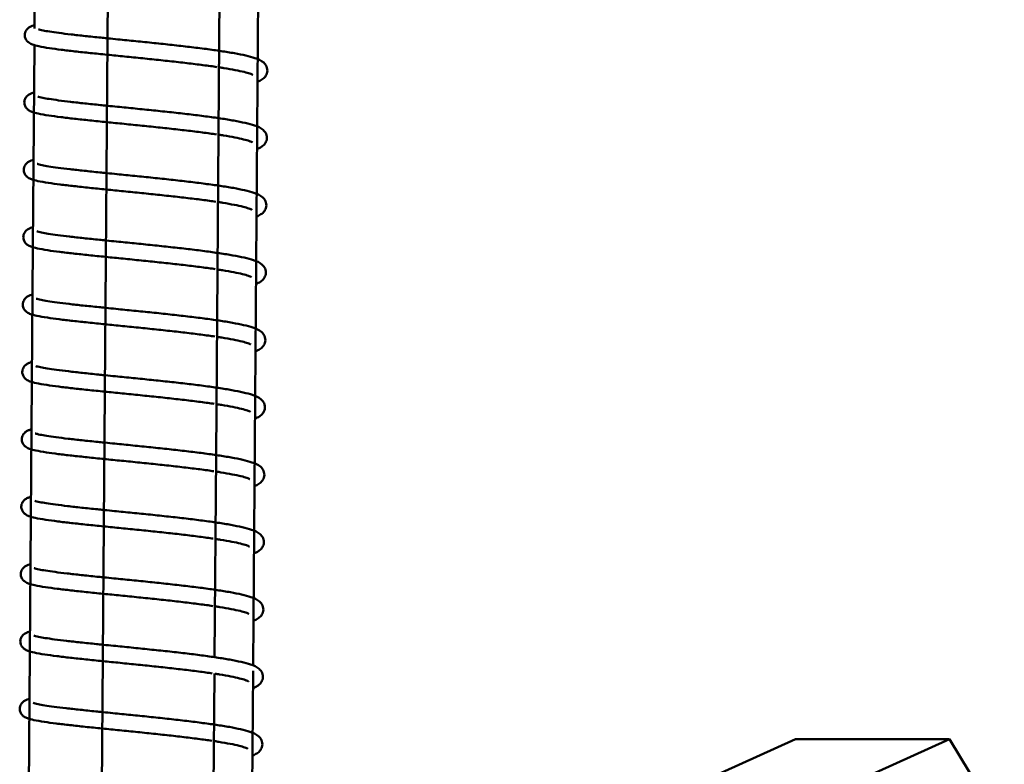
# Model space of a CAD drawing. Units: millimetres. Extents: x 858 to 3469, y 1033 to 5089.
# Drawn here: x 1497 to 1677, y 4787 to 4923 of the extents above; entities that cross this region are included whole.
import ezdxf

# ---------------------------------------------------------------- set-up
doc = ezdxf.new("R2010")
doc.units = ezdxf.units.MM
doc.header["$LTSCALE"] = 20
doc.layers.add('Visible (ISO)', color=7, linetype='Continuous', lineweight=50)

msp = doc.modelspace()

# ---------------------------------------------------------------- linework, layer by layer
at = {"layer": 'Visible (ISO)'}
for p, q in [((1512.01, 4773.61), (1513.57, 4984.34)), ((1533, 4843.63), (1534.04, 4984.14)), ((1499.75, 4921.79), (1500.19, 4980.43)), ((1539.82, 4805.08), (1541.08, 4973.87)), ((1499.45, 4881.75), (1499.73, 4918.71)), ((1498.71, 4781.44), (1499.45, 4881.69)), ((1532.72, 4806.6), (1533, 4843.62)), ((1532.47, 4773.43), (1532.7, 4803.58)), ((1539.58, 4773.03), (1539.81, 4804.09)), ((1548.76, 4738.15), (1667.4, 4791.56)), ((1639.21, 4791.56), (1560.77, 4756.24)), ((1639.21, 4791.56), (1667.4, 4791.56)), ((1667.4, 4791.56), (1677.46, 4775.09))]:
    msp.add_line(p, q, dxfattribs=at)
for points, knots in [([(1499.75, 4922.4), (1499.6, 4922.36), (1499.45, 4922.31), (1499.16, 4922.2), (1499.01, 4922.13), (1498.68, 4921.93), (1498.49, 4921.81), (1498.15, 4921.36), (1498.02, 4921.1), (1497.94, 4920.54), (1497.97, 4920.29), (1498.1, 4919.86), (1498.21, 4919.68), (1498.45, 4919.37), (1498.58, 4919.26), (1498.95, 4919), (1499.15, 4918.91), (1499.71, 4918.71), (1500.09, 4918.61), (1501.07, 4918.39), (1501.72, 4918.28), (1503.11, 4918.07), (1503.84, 4917.97), (1505.41, 4917.77), (1506.25, 4917.67), (1508.04, 4917.47), (1508.98, 4917.37), (1510.95, 4917.17), (1511.97, 4917.06), (1513.04, 4916.96), (1513.04, 4916.95), (1513.05, 4916.95)], [44.333381, 44.333381, 44.333381, 44.333381, 44.400787, 44.400787, 44.471655, 44.471655, 44.538782, 44.538782, 44.583836, 44.583836, 44.617059, 44.617059, 44.652098, 44.652098, 44.69931, 44.69931, 44.798396, 44.798396, 44.962474, 44.962474, 45.159622, 45.159622, 45.32971, 45.32971, 45.494554, 45.494554, 45.657399, 45.657399, 45.819264, 45.819264, 45.82054, 45.82054, 45.82054, 45.82054]), ([(1500.44, 4921.64), (1500.44, 4921.64), (1500.44, 4921.64), (1500.59, 4921.58), (1500.9, 4921.5), (1501.66, 4921.34), (1502.06, 4921.27), (1503.03, 4921.11), (1503.61, 4921.03), (1504.92, 4920.86), (1505.65, 4920.77), (1507.25, 4920.58), (1508.11, 4920.48), (1509.94, 4920.29), (1510.91, 4920.19), (1512.28, 4920.05), (1512.65, 4920.01), (1513.02, 4919.97)], [44.8071041, 44.8071041, 44.8071041, 44.8071041, 44.8090712, 44.8090712, 44.9844815, 44.9844815, 45.1223674, 45.1223674, 45.2726951, 45.2726951, 45.4283282, 45.4283282, 45.5863485, 45.5863485, 45.7455738, 45.7455738, 45.8036419, 45.8036419, 45.8036419, 45.8036419]), ([(1513.2, 4919.95), (1513.8, 4919.89), (1514.41, 4919.83), (1516.1, 4919.66), (1517.2, 4919.55), (1519.41, 4919.33), (1520.53, 4919.22), (1522.75, 4918.99), (1523.86, 4918.87), (1526.04, 4918.63), (1527.11, 4918.51), (1529.19, 4918.27), (1530.2, 4918.14), (1532.14, 4917.89), (1533.06, 4917.76), (1534.8, 4917.5), (1535.62, 4917.37), (1537.13, 4917.09), (1537.82, 4916.96), (1539.09, 4916.66), (1539.65, 4916.51), (1540.75, 4916.14), (1541.23, 4915.96), (1541.92, 4915.35), (1542.11, 4915.14), (1542.39, 4914.52), (1542.45, 4914.12), (1542.33, 4913.46), (1542.19, 4913.19), (1541.84, 4912.72), (1541.63, 4912.55), (1541.16, 4912.24), (1540.9, 4912.12), (1540.62, 4912.01)], [45.81273, 45.81273, 45.81273, 45.81273, 45.905491, 45.905491, 46.065866, 46.065866, 46.226604, 46.226604, 46.38769, 46.38769, 46.549185, 46.549185, 46.711248, 46.711248, 46.874224, 46.874224, 47.038872, 47.038872, 47.207093, 47.207093, 47.384969, 47.384969, 47.603732, 47.603732, 47.682776, 47.682776, 47.754767, 47.754767, 47.81781, 47.81781, 47.908928, 47.908928, 48.021126, 48.021126, 48.021126, 48.021126]), ([(1513.11, 4916.95), (1514.13, 4916.85), (1515.18, 4916.74), (1517.35, 4916.52), (1518.45, 4916.41), (1520.67, 4916.19), (1521.78, 4916.07), (1523.97, 4915.84), (1525.05, 4915.72), (1527.16, 4915.49), (1528.18, 4915.37), (1530.15, 4915.12), (1531.09, 4915), (1532.38, 4914.82), (1532.77, 4914.77), (1533.15, 4914.71)], [45.823237, 45.823237, 45.823237, 45.823237, 45.98055, 45.98055, 46.141431, 46.141431, 46.301963, 46.301963, 46.46213, 46.46213, 46.621835, 46.621835, 46.780864, 46.780864, 46.852946, 46.852946, 46.852946, 46.852946]), ([(1533.66, 4914.64), (1533.93, 4914.59), (1534.2, 4914.55), (1535.21, 4914.39), (1535.9, 4914.27), (1537.14, 4914.03), (1537.67, 4913.91), (1538.56, 4913.69), (1538.93, 4913.59), (1539.44, 4913.41), (1539.61, 4913.34), (1539.74, 4913.27), (1539.76, 4913.25), (1539.76, 4913.25)], [46.8860225, 46.8860225, 46.8860225, 46.8860225, 46.9387821, 46.9387821, 47.0946737, 47.0946737, 47.2464789, 47.2464789, 47.3892497, 47.3892497, 47.5116252, 47.5116252, 47.5682008, 47.5682008, 47.5682008, 47.5682008]), ([(1499.66, 4910.06), (1499.51, 4910.02), (1499.36, 4909.97), (1499.07, 4909.86), (1498.92, 4909.79), (1498.59, 4909.59), (1498.4, 4909.47), (1498.06, 4909.02), (1497.93, 4908.75), (1497.85, 4908.2), (1497.88, 4907.95), (1498.01, 4907.51), (1498.12, 4907.34), (1498.36, 4907.03), (1498.49, 4906.92), (1498.86, 4906.65), (1499.06, 4906.57), (1499.62, 4906.36), (1499.99, 4906.27), (1500.98, 4906.05), (1501.62, 4905.94), (1503.02, 4905.73), (1503.75, 4905.63), (1505.32, 4905.43), (1506.16, 4905.33), (1507.95, 4905.13), (1508.89, 4905.03), (1510.86, 4904.82), (1511.88, 4904.72), (1512.94, 4904.61), (1512.95, 4904.61), (1512.96, 4904.61)], [50.616566, 50.616566, 50.616566, 50.616566, 50.683972, 50.683972, 50.75484, 50.75484, 50.821968, 50.821968, 50.867021, 50.867021, 50.900244, 50.900244, 50.935283, 50.935283, 50.982496, 50.982496, 51.081581, 51.081581, 51.245659, 51.245659, 51.442808, 51.442808, 51.612895, 51.612895, 51.77774, 51.77774, 51.940585, 51.940585, 52.102449, 52.102449, 52.103725, 52.103725, 52.103725, 52.103725]), ([(1500.35, 4909.29), (1500.35, 4909.29), (1500.35, 4909.29), (1500.49, 4909.24), (1500.81, 4909.16), (1501.57, 4909), (1501.97, 4908.93), (1502.94, 4908.77), (1503.52, 4908.69), (1504.83, 4908.51), (1505.56, 4908.42), (1507.16, 4908.24), (1508.02, 4908.14), (1509.85, 4907.94), (1510.82, 4907.84), (1512.19, 4907.7), (1512.56, 4907.67), (1512.93, 4907.63)], [51.0902894, 51.0902894, 51.0902894, 51.0902894, 51.0922565, 51.0922565, 51.2676668, 51.2676668, 51.4055527, 51.4055527, 51.5558804, 51.5558804, 51.7115135, 51.7115135, 51.8695338, 51.8695338, 52.0287591, 52.0287591, 52.0868272, 52.0868272, 52.0868272, 52.0868272]), ([(1513.11, 4907.61), (1513.71, 4907.55), (1514.32, 4907.49), (1516.01, 4907.32), (1517.11, 4907.21), (1519.32, 4906.99), (1520.43, 4906.88), (1522.66, 4906.64), (1523.77, 4906.53), (1525.95, 4906.29), (1527.02, 4906.17), (1529.1, 4905.92), (1530.11, 4905.8), (1532.05, 4905.54), (1532.97, 4905.42), (1534.71, 4905.16), (1535.52, 4905.02), (1537.03, 4904.75), (1537.73, 4904.61), (1538.99, 4904.32), (1539.56, 4904.17), (1540.66, 4903.79), (1541.14, 4903.62), (1541.82, 4903.01), (1542.02, 4902.79), (1542.29, 4902.18), (1542.36, 4901.78), (1542.24, 4901.11), (1542.1, 4900.85), (1541.75, 4900.37), (1541.53, 4900.21), (1541.07, 4899.9), (1540.81, 4899.78), (1540.52, 4899.67)], [52.095916, 52.095916, 52.095916, 52.095916, 52.188676, 52.188676, 52.349052, 52.349052, 52.509789, 52.509789, 52.670875, 52.670875, 52.83237, 52.83237, 52.994434, 52.994434, 53.15741, 53.15741, 53.322057, 53.322057, 53.490278, 53.490278, 53.668154, 53.668154, 53.886917, 53.886917, 53.965961, 53.965961, 54.037953, 54.037953, 54.100995, 54.100995, 54.192114, 54.192114, 54.304311, 54.304311, 54.304311, 54.304311]), ([(1513.01, 4904.61), (1514.04, 4904.5), (1515.09, 4904.4), (1517.25, 4904.18), (1518.36, 4904.07), (1520.58, 4903.84), (1521.69, 4903.73), (1523.88, 4903.5), (1524.96, 4903.38), (1527.07, 4903.14), (1528.09, 4903.02), (1530.05, 4902.78), (1530.99, 4902.66), (1532.28, 4902.48), (1532.68, 4902.43), (1533.06, 4902.37)], [52.106422, 52.106422, 52.106422, 52.106422, 52.263735, 52.263735, 52.424616, 52.424616, 52.585149, 52.585149, 52.745316, 52.745316, 52.905021, 52.905021, 53.06405, 53.06405, 53.136131, 53.136131, 53.136131, 53.136131]), ([(1533.57, 4902.29), (1533.84, 4902.25), (1534.1, 4902.21), (1535.12, 4902.05), (1535.81, 4901.93), (1537.04, 4901.69), (1537.58, 4901.57), (1538.47, 4901.35), (1538.83, 4901.25), (1539.35, 4901.07), (1539.52, 4900.99), (1539.65, 4900.92), (1539.67, 4900.91), (1539.67, 4900.91)], [53.1692078, 53.1692078, 53.1692078, 53.1692078, 53.2219674, 53.2219674, 53.377859, 53.377859, 53.5296642, 53.5296642, 53.672435, 53.672435, 53.7948105, 53.7948105, 53.8513861, 53.8513861, 53.8513861, 53.8513861]), ([(1499.57, 4897.72), (1499.42, 4897.67), (1499.27, 4897.63), (1498.98, 4897.51), (1498.83, 4897.45), (1498.5, 4897.25), (1498.31, 4897.12), (1497.97, 4896.68), (1497.83, 4896.41), (1497.76, 4895.86), (1497.78, 4895.6), (1497.92, 4895.17), (1498.02, 4895), (1498.27, 4894.68), (1498.4, 4894.57), (1498.77, 4894.31), (1498.97, 4894.23), (1499.53, 4894.02), (1499.9, 4893.92), (1500.89, 4893.71), (1501.53, 4893.6), (1502.93, 4893.38), (1503.66, 4893.29), (1505.23, 4893.09), (1506.07, 4892.99), (1507.86, 4892.79), (1508.8, 4892.69), (1510.77, 4892.48), (1511.79, 4892.38), (1512.85, 4892.27), (1512.86, 4892.27), (1512.87, 4892.27)], [56.899751, 56.899751, 56.899751, 56.899751, 56.967157, 56.967157, 57.038025, 57.038025, 57.105153, 57.105153, 57.150206, 57.150206, 57.18343, 57.18343, 57.218468, 57.218468, 57.265681, 57.265681, 57.364766, 57.364766, 57.528844, 57.528844, 57.725993, 57.725993, 57.89608, 57.89608, 58.060925, 58.060925, 58.22377, 58.22377, 58.385634, 58.385634, 58.386911, 58.386911, 58.386911, 58.386911]), ([(1500.25, 4896.95), (1500.26, 4896.95), (1500.26, 4896.95), (1500.4, 4896.9), (1500.72, 4896.81), (1501.47, 4896.66), (1501.88, 4896.58), (1502.85, 4896.43), (1503.43, 4896.34), (1504.74, 4896.17), (1505.47, 4896.08), (1507.06, 4895.89), (1507.93, 4895.8), (1509.76, 4895.6), (1510.72, 4895.5), (1512.09, 4895.36), (1512.47, 4895.32), (1512.84, 4895.29)], [57.3734747, 57.3734747, 57.3734747, 57.3734747, 57.3754418, 57.3754418, 57.5508521, 57.5508521, 57.688738, 57.688738, 57.8390657, 57.8390657, 57.9946988, 57.9946988, 58.1527191, 58.1527191, 58.3119444, 58.3119444, 58.3700125, 58.3700125, 58.3700125, 58.3700125]), ([(1513.02, 4895.27), (1513.62, 4895.21), (1514.23, 4895.15), (1515.92, 4894.98), (1517.02, 4894.87), (1519.23, 4894.65), (1520.34, 4894.53), (1522.57, 4894.3), (1523.67, 4894.18), (1525.86, 4893.95), (1526.93, 4893.83), (1529.01, 4893.58), (1530.02, 4893.45), (1531.95, 4893.2), (1532.88, 4893.07), (1534.62, 4892.81), (1535.43, 4892.68), (1536.94, 4892.41), (1537.63, 4892.27), (1538.9, 4891.98), (1539.47, 4891.82), (1540.56, 4891.45), (1541.05, 4891.28), (1541.73, 4890.67), (1541.93, 4890.45), (1542.2, 4889.83), (1542.26, 4889.44), (1542.14, 4888.77), (1542.01, 4888.51), (1541.66, 4888.03), (1541.44, 4887.86), (1540.97, 4887.56), (1540.71, 4887.43), (1540.43, 4887.32)], [58.379101, 58.379101, 58.379101, 58.379101, 58.471861, 58.471861, 58.632237, 58.632237, 58.792974, 58.792974, 58.95406, 58.95406, 59.115555, 59.115555, 59.277619, 59.277619, 59.440595, 59.440595, 59.605242, 59.605242, 59.773463, 59.773463, 59.951339, 59.951339, 60.170102, 60.170102, 60.249147, 60.249147, 60.321138, 60.321138, 60.38418, 60.38418, 60.475299, 60.475299, 60.587496, 60.587496, 60.587496, 60.587496]), ([(1512.92, 4892.26), (1513.95, 4892.16), (1515, 4892.05), (1517.16, 4891.84), (1518.27, 4891.73), (1520.49, 4891.5), (1521.6, 4891.39), (1523.79, 4891.15), (1524.87, 4891.04), (1526.97, 4890.8), (1528, 4890.68), (1529.96, 4890.44), (1530.9, 4890.32), (1532.19, 4890.14), (1532.58, 4890.08), (1532.96, 4890.03)], [58.389608, 58.389608, 58.389608, 58.389608, 58.546921, 58.546921, 58.707801, 58.707801, 58.868334, 58.868334, 59.028501, 59.028501, 59.188206, 59.188206, 59.347235, 59.347235, 59.419317, 59.419317, 59.419317, 59.419317]), ([(1533.48, 4889.95), (1533.75, 4889.91), (1534.01, 4889.87), (1535.03, 4889.71), (1535.72, 4889.58), (1536.95, 4889.35), (1537.49, 4889.23), (1538.38, 4889.01), (1538.74, 4888.9), (1539.26, 4888.73), (1539.43, 4888.65), (1539.56, 4888.58), (1539.58, 4888.57), (1539.58, 4888.57)], [59.4523931, 59.4523931, 59.4523931, 59.4523931, 59.5051527, 59.5051527, 59.6610443, 59.6610443, 59.8128495, 59.8128495, 59.9556204, 59.9556204, 60.0779958, 60.0779958, 60.1345714, 60.1345714, 60.1345714, 60.1345714]), ([(1499.48, 4885.37), (1499.33, 4885.33), (1499.18, 4885.28), (1498.88, 4885.17), (1498.73, 4885.11), (1498.4, 4884.91), (1498.21, 4884.78), (1497.88, 4884.33), (1497.74, 4884.07), (1497.67, 4883.51), (1497.69, 4883.26), (1497.83, 4882.83), (1497.93, 4882.65), (1498.17, 4882.34), (1498.31, 4882.23), (1498.68, 4881.97), (1498.88, 4881.89), (1499.44, 4881.68), (1499.81, 4881.58), (1500.8, 4881.37), (1501.44, 4881.25), (1502.84, 4881.04), (1503.56, 4880.94), (1505.14, 4880.74), (1505.98, 4880.65), (1507.76, 4880.45), (1508.71, 4880.34), (1510.67, 4880.14), (1511.7, 4880.03), (1512.76, 4879.93), (1512.77, 4879.93), (1512.78, 4879.93)], [63.182937, 63.182937, 63.182937, 63.182937, 63.250343, 63.250343, 63.321211, 63.321211, 63.388338, 63.388338, 63.433392, 63.433392, 63.466615, 63.466615, 63.501654, 63.501654, 63.548866, 63.548866, 63.647952, 63.647952, 63.81203, 63.81203, 64.009178, 64.009178, 64.179266, 64.179266, 64.34411, 64.34411, 64.506955, 64.506955, 64.668819, 64.668819, 64.670096, 64.670096, 64.670096, 64.670096]), ([(1500.16, 4884.61), (1500.16, 4884.61), (1500.17, 4884.61), (1500.31, 4884.56), (1500.63, 4884.47), (1501.38, 4884.31), (1501.79, 4884.24), (1502.76, 4884.09), (1503.34, 4884), (1504.65, 4883.83), (1505.38, 4883.74), (1506.97, 4883.55), (1507.84, 4883.46), (1509.67, 4883.26), (1510.63, 4883.16), (1512, 4883.02), (1512.37, 4882.98), (1512.75, 4882.94)], [63.65666, 63.65666, 63.65666, 63.65666, 63.6586271, 63.6586271, 63.8340375, 63.8340375, 63.9719233, 63.9719233, 64.122251, 64.122251, 64.2778841, 64.2778841, 64.4359044, 64.4359044, 64.5951297, 64.5951297, 64.6531978, 64.6531978, 64.6531978, 64.6531978]), ([(1512.93, 4882.93), (1513.53, 4882.87), (1514.14, 4882.8), (1515.83, 4882.63), (1516.92, 4882.53), (1519.13, 4882.3), (1520.25, 4882.19), (1522.47, 4881.96), (1523.58, 4881.84), (1525.76, 4881.6), (1526.84, 4881.48), (1528.92, 4881.24), (1529.93, 4881.11), (1531.86, 4880.86), (1532.79, 4880.73), (1534.52, 4880.47), (1535.34, 4880.34), (1536.85, 4880.07), (1537.54, 4879.93), (1538.81, 4879.63), (1539.38, 4879.48), (1540.47, 4879.11), (1540.95, 4878.94), (1541.64, 4878.32), (1541.84, 4878.11), (1542.11, 4877.49), (1542.17, 4877.1), (1542.05, 4876.43), (1541.92, 4876.16), (1541.57, 4875.69), (1541.35, 4875.52), (1540.88, 4875.21), (1540.62, 4875.09), (1540.34, 4874.98)], [64.662286, 64.662286, 64.662286, 64.662286, 64.755047, 64.755047, 64.915422, 64.915422, 65.07616, 65.07616, 65.237246, 65.237246, 65.39874, 65.39874, 65.560804, 65.560804, 65.72378, 65.72378, 65.888427, 65.888427, 66.056649, 66.056649, 66.234524, 66.234524, 66.453288, 66.453288, 66.532332, 66.532332, 66.604323, 66.604323, 66.667366, 66.667366, 66.758484, 66.758484, 66.870681, 66.870681, 66.870681, 66.870681]), ([(1512.83, 4879.92), (1513.86, 4879.82), (1514.91, 4879.71), (1517.07, 4879.5), (1518.18, 4879.38), (1520.4, 4879.16), (1521.51, 4879.04), (1523.7, 4878.81), (1524.78, 4878.69), (1526.88, 4878.46), (1527.91, 4878.34), (1529.87, 4878.1), (1530.81, 4877.97), (1532.1, 4877.8), (1532.49, 4877.74), (1532.87, 4877.68)], [64.672793, 64.672793, 64.672793, 64.672793, 64.830106, 64.830106, 64.990986, 64.990986, 65.151519, 65.151519, 65.311686, 65.311686, 65.471391, 65.471391, 65.63042, 65.63042, 65.702502, 65.702502, 65.702502, 65.702502]), ([(1533.39, 4877.61), (1533.66, 4877.57), (1533.92, 4877.52), (1534.93, 4877.36), (1535.63, 4877.24), (1536.86, 4877), (1537.4, 4876.89), (1538.29, 4876.67), (1538.65, 4876.56), (1539.16, 4876.38), (1539.34, 4876.31), (1539.47, 4876.24), (1539.49, 4876.22), (1539.49, 4876.22)], [65.7355784, 65.7355784, 65.7355784, 65.7355784, 65.788338, 65.788338, 65.9442296, 65.9442296, 66.0960348, 66.0960348, 66.2388057, 66.2388057, 66.3611811, 66.3611811, 66.4177567, 66.4177567, 66.4177567, 66.4177567]), ([(1499.39, 4873.03), (1499.23, 4872.99), (1499.09, 4872.94), (1498.79, 4872.83), (1498.64, 4872.76), (1498.31, 4872.56), (1498.12, 4872.44), (1497.79, 4871.99), (1497.65, 4871.73), (1497.57, 4871.17), (1497.6, 4870.92), (1497.73, 4870.49), (1497.84, 4870.31), (1498.08, 4870), (1498.22, 4869.89), (1498.59, 4869.63), (1498.79, 4869.54), (1499.35, 4869.33), (1499.72, 4869.24), (1500.71, 4869.02), (1501.35, 4868.91), (1502.75, 4868.7), (1503.47, 4868.6), (1505.04, 4868.4), (1505.89, 4868.3), (1507.67, 4868.1), (1508.61, 4868), (1510.58, 4867.8), (1511.61, 4867.69), (1512.67, 4867.58), (1512.68, 4867.58), (1512.68, 4867.58)], [69.466122, 69.466122, 69.466122, 69.466122, 69.533528, 69.533528, 69.604396, 69.604396, 69.671524, 69.671524, 69.716577, 69.716577, 69.7498, 69.7498, 69.784839, 69.784839, 69.832051, 69.832051, 69.931137, 69.931137, 70.095215, 70.095215, 70.292364, 70.292364, 70.462451, 70.462451, 70.627295, 70.627295, 70.790141, 70.790141, 70.952005, 70.952005, 70.953281, 70.953281, 70.953281, 70.953281]), ([(1500.07, 4872.27), (1500.07, 4872.27), (1500.07, 4872.27), (1500.22, 4872.21), (1500.53, 4872.13), (1501.29, 4871.97), (1501.69, 4871.9), (1502.67, 4871.74), (1503.25, 4871.66), (1504.55, 4871.49), (1505.29, 4871.39), (1506.88, 4871.21), (1507.74, 4871.11), (1509.57, 4870.92), (1510.54, 4870.82), (1511.91, 4870.68), (1512.28, 4870.64), (1512.66, 4870.6)], [69.9398454, 69.9398454, 69.9398454, 69.9398454, 69.9418124, 69.9418124, 70.1172228, 70.1172228, 70.2551086, 70.2551086, 70.4054363, 70.4054363, 70.5610694, 70.5610694, 70.7190897, 70.7190897, 70.878315, 70.878315, 70.9363831, 70.9363831, 70.9363831, 70.9363831]), ([(1512.83, 4870.58), (1513.43, 4870.52), (1514.05, 4870.46), (1515.74, 4870.29), (1516.83, 4870.18), (1519.04, 4869.96), (1520.16, 4869.85), (1522.38, 4869.62), (1523.49, 4869.5), (1525.67, 4869.26), (1526.74, 4869.14), (1528.83, 4868.89), (1529.84, 4868.77), (1531.77, 4868.52), (1532.69, 4868.39), (1534.43, 4868.13), (1535.25, 4867.99), (1536.76, 4867.72), (1537.45, 4867.58), (1538.72, 4867.29), (1539.28, 4867.14), (1540.38, 4866.77), (1540.86, 4866.59), (1541.55, 4865.98), (1541.74, 4865.77), (1542.02, 4865.15), (1542.08, 4864.75), (1541.96, 4864.08), (1541.83, 4863.82), (1541.48, 4863.34), (1541.26, 4863.18), (1540.79, 4862.87), (1540.53, 4862.75), (1540.25, 4862.64)], [70.945471, 70.945471, 70.945471, 70.945471, 71.038232, 71.038232, 71.198608, 71.198608, 71.359345, 71.359345, 71.520431, 71.520431, 71.681926, 71.681926, 71.843989, 71.843989, 72.006966, 72.006966, 72.171613, 72.171613, 72.339834, 72.339834, 72.51771, 72.51771, 72.736473, 72.736473, 72.815517, 72.815517, 72.887508, 72.887508, 72.950551, 72.950551, 73.04167, 73.04167, 73.153867, 73.153867, 73.153867, 73.153867]), ([(1512.74, 4867.58), (1513.76, 4867.47), (1514.82, 4867.37), (1516.98, 4867.15), (1518.09, 4867.04), (1520.31, 4866.82), (1521.41, 4866.7), (1523.6, 4866.47), (1524.69, 4866.35), (1526.79, 4866.11), (1527.81, 4865.99), (1529.78, 4865.75), (1530.72, 4865.63), (1532.01, 4865.45), (1532.4, 4865.4), (1532.78, 4865.34)], [70.955978, 70.955978, 70.955978, 70.955978, 71.113291, 71.113291, 71.274172, 71.274172, 71.434704, 71.434704, 71.594872, 71.594872, 71.754577, 71.754577, 71.913606, 71.913606, 71.985687, 71.985687, 71.985687, 71.985687]), ([(1533.3, 4865.26), (1533.57, 4865.22), (1533.83, 4865.18), (1534.84, 4865.02), (1535.54, 4864.9), (1536.77, 4864.66), (1537.31, 4864.54), (1538.2, 4864.32), (1538.56, 4864.22), (1539.07, 4864.04), (1539.25, 4863.96), (1539.38, 4863.9), (1539.4, 4863.88), (1539.4, 4863.88)], [72.0187637, 72.0187637, 72.0187637, 72.0187637, 72.0715233, 72.0715233, 72.2274149, 72.2274149, 72.3792201, 72.3792201, 72.521991, 72.521991, 72.6443664, 72.6443664, 72.700942, 72.700942, 72.700942, 72.700942]), ([(1499.29, 4860.69), (1499.14, 4860.64), (1499, 4860.6), (1498.7, 4860.48), (1498.55, 4860.42), (1498.22, 4860.22), (1498.03, 4860.1), (1497.7, 4859.65), (1497.56, 4859.38), (1497.48, 4858.83), (1497.51, 4858.58), (1497.64, 4858.14), (1497.75, 4857.97), (1497.99, 4857.66), (1498.12, 4857.55), (1498.49, 4857.28), (1498.69, 4857.2), (1499.25, 4856.99), (1499.63, 4856.9), (1500.61, 4856.68), (1501.26, 4856.57), (1502.65, 4856.36), (1503.38, 4856.26), (1504.95, 4856.06), (1505.79, 4855.96), (1507.58, 4855.76), (1508.52, 4855.66), (1510.49, 4855.45), (1511.51, 4855.35), (1512.58, 4855.24), (1512.58, 4855.24), (1512.59, 4855.24)], [75.749307, 75.749307, 75.749307, 75.749307, 75.816713, 75.816713, 75.887581, 75.887581, 75.954709, 75.954709, 75.999762, 75.999762, 76.032986, 76.032986, 76.068024, 76.068024, 76.115237, 76.115237, 76.214322, 76.214322, 76.3784, 76.3784, 76.575549, 76.575549, 76.745636, 76.745636, 76.910481, 76.910481, 77.073326, 77.073326, 77.23519, 77.23519, 77.236467, 77.236467, 77.236467, 77.236467]), ([(1499.98, 4859.92), (1499.98, 4859.92), (1499.98, 4859.92), (1500.13, 4859.87), (1500.44, 4859.78), (1501.2, 4859.63), (1501.6, 4859.56), (1502.57, 4859.4), (1503.15, 4859.32), (1504.46, 4859.14), (1505.19, 4859.05), (1506.79, 4858.87), (1507.65, 4858.77), (1509.48, 4858.57), (1510.45, 4858.47), (1511.82, 4858.33), (1512.19, 4858.3), (1512.57, 4858.26)], [76.2230307, 76.2230307, 76.2230307, 76.2230307, 76.2249977, 76.2249977, 76.4004081, 76.4004081, 76.5382939, 76.5382939, 76.6886216, 76.6886216, 76.8442547, 76.8442547, 77.002275, 77.002275, 77.1615003, 77.1615003, 77.2195684, 77.2195684, 77.2195684, 77.2195684]), ([(1512.74, 4858.24), (1513.34, 4858.18), (1513.95, 4858.12), (1515.65, 4857.95), (1516.74, 4857.84), (1518.95, 4857.62), (1520.07, 4857.5), (1522.29, 4857.27), (1523.4, 4857.16), (1525.58, 4856.92), (1526.65, 4856.8), (1528.74, 4856.55), (1529.75, 4856.43), (1531.68, 4856.17), (1532.6, 4856.05), (1534.34, 4855.78), (1535.16, 4855.65), (1536.67, 4855.38), (1537.36, 4855.24), (1538.63, 4854.95), (1539.19, 4854.8), (1540.29, 4854.42), (1540.77, 4854.25), (1541.46, 4853.64), (1541.65, 4853.42), (1541.93, 4852.81), (1541.99, 4852.41), (1541.87, 4851.74), (1541.73, 4851.48), (1541.39, 4851), (1541.17, 4850.83), (1540.7, 4850.53), (1540.44, 4850.41), (1540.16, 4850.3)], [77.228657, 77.228657, 77.228657, 77.228657, 77.321417, 77.321417, 77.481793, 77.481793, 77.64253, 77.64253, 77.803616, 77.803616, 77.965111, 77.965111, 78.127175, 78.127175, 78.290151, 78.290151, 78.454798, 78.454798, 78.623019, 78.623019, 78.800895, 78.800895, 79.019658, 79.019658, 79.098703, 79.098703, 79.170694, 79.170694, 79.233736, 79.233736, 79.324855, 79.324855, 79.437052, 79.437052, 79.437052, 79.437052]), ([(1512.65, 4855.23), (1513.67, 4855.13), (1514.73, 4855.03), (1516.89, 4854.81), (1518, 4854.7), (1520.21, 4854.47), (1521.32, 4854.36), (1523.51, 4854.13), (1524.59, 4854.01), (1526.7, 4853.77), (1527.72, 4853.65), (1529.69, 4853.41), (1530.63, 4853.29), (1531.92, 4853.11), (1532.31, 4853.05), (1532.69, 4853)], [77.239163, 77.239163, 77.239163, 77.239163, 77.396477, 77.396477, 77.557357, 77.557357, 77.71789, 77.71789, 77.878057, 77.878057, 78.037762, 78.037762, 78.196791, 78.196791, 78.268873, 78.268873, 78.268873, 78.268873]), ([(1533.2, 4852.92), (1533.47, 4852.88), (1533.74, 4852.84), (1534.75, 4852.68), (1535.45, 4852.56), (1536.68, 4852.32), (1537.21, 4852.2), (1538.11, 4851.98), (1538.47, 4851.87), (1538.98, 4851.7), (1539.15, 4851.62), (1539.28, 4851.55), (1539.31, 4851.54), (1539.31, 4851.54)], [78.3019491, 78.3019491, 78.3019491, 78.3019491, 78.3547086, 78.3547086, 78.5106002, 78.5106002, 78.6624054, 78.6624054, 78.8051763, 78.8051763, 78.9275517, 78.9275517, 78.9841274, 78.9841274, 78.9841274, 78.9841274]), ([(1499.2, 4848.35), (1499.05, 4848.3), (1498.9, 4848.25), (1498.61, 4848.14), (1498.46, 4848.08), (1498.13, 4847.88), (1497.94, 4847.75), (1497.6, 4847.3), (1497.47, 4847.04), (1497.39, 4846.49), (1497.42, 4846.23), (1497.55, 4845.8), (1497.66, 4845.62), (1497.9, 4845.31), (1498.03, 4845.2), (1498.4, 4844.94), (1498.6, 4844.86), (1499.16, 4844.65), (1499.53, 4844.55), (1500.52, 4844.34), (1501.16, 4844.23), (1502.56, 4844.01), (1503.29, 4843.91), (1504.86, 4843.72), (1505.7, 4843.62), (1507.49, 4843.42), (1508.43, 4843.32), (1510.4, 4843.11), (1511.42, 4843.01), (1512.48, 4842.9), (1512.49, 4842.9), (1512.5, 4842.9)], [82.032493, 82.032493, 82.032493, 82.032493, 82.099899, 82.099899, 82.170767, 82.170767, 82.237894, 82.237894, 82.282948, 82.282948, 82.316171, 82.316171, 82.35121, 82.35121, 82.398422, 82.398422, 82.497507, 82.497507, 82.661586, 82.661586, 82.858734, 82.858734, 83.028822, 83.028822, 83.193666, 83.193666, 83.356511, 83.356511, 83.518375, 83.518375, 83.519652, 83.519652, 83.519652, 83.519652]), ([(1499.89, 4847.58), (1499.89, 4847.58), (1499.89, 4847.58), (1500.03, 4847.53), (1500.35, 4847.44), (1501.11, 4847.29), (1501.51, 4847.21), (1502.48, 4847.06), (1503.06, 4846.97), (1504.37, 4846.8), (1505.1, 4846.71), (1506.7, 4846.52), (1507.56, 4846.43), (1509.39, 4846.23), (1510.36, 4846.13), (1511.73, 4845.99), (1512.1, 4845.95), (1512.47, 4845.92)], [82.506216, 82.506216, 82.506216, 82.506216, 82.508183, 82.508183, 82.6835934, 82.6835934, 82.8214792, 82.8214792, 82.9718069, 82.9718069, 83.12744, 83.12744, 83.2854603, 83.2854603, 83.4446856, 83.4446856, 83.5027537, 83.5027537, 83.5027537, 83.5027537]), ([(1512.65, 4845.9), (1513.25, 4845.84), (1513.86, 4845.78), (1515.55, 4845.61), (1516.65, 4845.5), (1518.86, 4845.27), (1519.97, 4845.16), (1522.2, 4844.93), (1523.31, 4844.81), (1525.49, 4844.58), (1526.56, 4844.45), (1528.64, 4844.21), (1529.65, 4844.08), (1531.59, 4843.83), (1532.51, 4843.7), (1534.25, 4843.44), (1535.06, 4843.31), (1536.57, 4843.04), (1537.27, 4842.9), (1538.54, 4842.61), (1539.1, 4842.45), (1540.2, 4842.08), (1540.68, 4841.91), (1541.37, 4841.3), (1541.56, 4841.08), (1541.84, 4840.46), (1541.9, 4840.07), (1541.78, 4839.4), (1541.64, 4839.14), (1541.29, 4838.66), (1541.08, 4838.49), (1540.61, 4838.19), (1540.35, 4838.06), (1540.07, 4837.95)], [83.511842, 83.511842, 83.511842, 83.511842, 83.604602, 83.604602, 83.764978, 83.764978, 83.925716, 83.925716, 84.086802, 84.086802, 84.248296, 84.248296, 84.41036, 84.41036, 84.573336, 84.573336, 84.737983, 84.737983, 84.906205, 84.906205, 85.08408, 85.08408, 85.302843, 85.302843, 85.381888, 85.381888, 85.453879, 85.453879, 85.516922, 85.516922, 85.60804, 85.60804, 85.720237, 85.720237, 85.720237, 85.720237]), ([(1512.55, 4842.89), (1513.58, 4842.79), (1514.63, 4842.68), (1516.8, 4842.47), (1517.9, 4842.36), (1520.12, 4842.13), (1521.23, 4842.02), (1523.42, 4841.78), (1524.5, 4841.67), (1526.61, 4841.43), (1527.63, 4841.31), (1529.6, 4841.07), (1530.54, 4840.95), (1531.83, 4840.77), (1532.22, 4840.71), (1532.6, 4840.66)], [83.522349, 83.522349, 83.522349, 83.522349, 83.679662, 83.679662, 83.840542, 83.840542, 84.001075, 84.001075, 84.161242, 84.161242, 84.320947, 84.320947, 84.479976, 84.479976, 84.552058, 84.552058, 84.552058, 84.552058]), ([(1533.11, 4840.58), (1533.38, 4840.54), (1533.65, 4840.5), (1534.66, 4840.33), (1535.35, 4840.21), (1536.58, 4839.97), (1537.12, 4839.86), (1538.01, 4839.64), (1538.38, 4839.53), (1538.89, 4839.36), (1539.06, 4839.28), (1539.19, 4839.21), (1539.21, 4839.2), (1539.21, 4839.2)], [84.5851344, 84.5851344, 84.5851344, 84.5851344, 84.6378939, 84.6378939, 84.7937855, 84.7937855, 84.9455907, 84.9455907, 85.0883616, 85.0883616, 85.210737, 85.210737, 85.2673127, 85.2673127, 85.2673127, 85.2673127]), ([(1499.11, 4836), (1498.96, 4835.96), (1498.81, 4835.91), (1498.52, 4835.8), (1498.37, 4835.73), (1498.04, 4835.54), (1497.85, 4835.41), (1497.51, 4834.96), (1497.38, 4834.7), (1497.3, 4834.14), (1497.32, 4833.89), (1497.46, 4833.46), (1497.56, 4833.28), (1497.81, 4832.97), (1497.94, 4832.86), (1498.31, 4832.6), (1498.51, 4832.52), (1499.07, 4832.31), (1499.44, 4832.21), (1500.43, 4832), (1501.07, 4831.88), (1502.47, 4831.67), (1503.2, 4831.57), (1504.77, 4831.37), (1505.61, 4831.27), (1507.4, 4831.07), (1508.34, 4830.97), (1510.31, 4830.77), (1511.33, 4830.66), (1512.39, 4830.56), (1512.4, 4830.56), (1512.41, 4830.55)], [88.315678, 88.315678, 88.315678, 88.315678, 88.383084, 88.383084, 88.453952, 88.453952, 88.52108, 88.52108, 88.566133, 88.566133, 88.599356, 88.599356, 88.634395, 88.634395, 88.681607, 88.681607, 88.780693, 88.780693, 88.944771, 88.944771, 89.141919, 89.141919, 89.312007, 89.312007, 89.476851, 89.476851, 89.639697, 89.639697, 89.801561, 89.801561, 89.802837, 89.802837, 89.802837, 89.802837]), ([(1499.8, 4835.24), (1499.8, 4835.24), (1499.8, 4835.24), (1499.94, 4835.19), (1500.26, 4835.1), (1501.02, 4834.94), (1501.42, 4834.87), (1502.39, 4834.71), (1502.97, 4834.63), (1504.28, 4834.46), (1505.01, 4834.37), (1506.61, 4834.18), (1507.47, 4834.08), (1509.3, 4833.89), (1510.27, 4833.79), (1511.64, 4833.65), (1512.01, 4833.61), (1512.38, 4833.57)], [88.7894013, 88.7894013, 88.7894013, 88.7894013, 88.7913683, 88.7913683, 88.9667787, 88.9667787, 89.1046645, 89.1046645, 89.2549922, 89.2549922, 89.4106254, 89.4106254, 89.5686456, 89.5686456, 89.7278709, 89.7278709, 89.785939, 89.785939, 89.785939, 89.785939]), ([(1512.56, 4833.55), (1513.16, 4833.49), (1513.77, 4833.43), (1515.46, 4833.26), (1516.56, 4833.15), (1518.77, 4832.93), (1519.88, 4832.82), (1522.11, 4832.59), (1523.22, 4832.47), (1525.4, 4832.23), (1526.47, 4832.11), (1528.55, 4831.87), (1529.56, 4831.74), (1531.49, 4831.49), (1532.42, 4831.36), (1534.16, 4831.1), (1534.97, 4830.97), (1536.48, 4830.69), (1537.17, 4830.56), (1538.44, 4830.26), (1539.01, 4830.11), (1540.11, 4829.74), (1540.59, 4829.56), (1541.27, 4828.95), (1541.47, 4828.74), (1541.74, 4828.12), (1541.81, 4827.72), (1541.69, 4827.06), (1541.55, 4826.79), (1541.2, 4826.32), (1540.98, 4826.15), (1540.51, 4825.84), (1540.26, 4825.72), (1539.97, 4825.61)], [89.795027, 89.795027, 89.795027, 89.795027, 89.887788, 89.887788, 90.048163, 90.048163, 90.208901, 90.208901, 90.369987, 90.369987, 90.531482, 90.531482, 90.693545, 90.693545, 90.856522, 90.856522, 91.021169, 91.021169, 91.18939, 91.18939, 91.367266, 91.367266, 91.586029, 91.586029, 91.665073, 91.665073, 91.737064, 91.737064, 91.800107, 91.800107, 91.891225, 91.891225, 92.003423, 92.003423, 92.003423, 92.003423]), ([(1512.46, 4830.55), (1513.49, 4830.45), (1514.54, 4830.34), (1516.7, 4830.12), (1517.81, 4830.01), (1520.03, 4829.79), (1521.14, 4829.67), (1523.33, 4829.44), (1524.41, 4829.32), (1526.52, 4829.09), (1527.54, 4828.97), (1529.5, 4828.72), (1530.44, 4828.6), (1531.73, 4828.42), (1532.13, 4828.37), (1532.5, 4828.31)], [89.805534, 89.805534, 89.805534, 89.805534, 89.962847, 89.962847, 90.123728, 90.123728, 90.28426, 90.28426, 90.444427, 90.444427, 90.604133, 90.604133, 90.763162, 90.763162, 90.835243, 90.835243, 90.835243, 90.835243]), ([(1533.02, 4828.24), (1533.29, 4828.19), (1533.55, 4828.15), (1534.57, 4827.99), (1535.26, 4827.87), (1536.49, 4827.63), (1537.03, 4827.52), (1537.92, 4827.29), (1538.28, 4827.19), (1538.8, 4827.01), (1538.97, 4826.94), (1539.1, 4826.87), (1539.12, 4826.85), (1539.12, 4826.85)], [90.8683197, 90.8683197, 90.8683197, 90.8683197, 90.9210792, 90.9210792, 91.0769708, 91.0769708, 91.228776, 91.228776, 91.3715469, 91.3715469, 91.4939223, 91.4939223, 91.550498, 91.550498, 91.550498, 91.550498]), ([(1499.02, 4823.66), (1498.87, 4823.62), (1498.72, 4823.57), (1498.43, 4823.46), (1498.28, 4823.39), (1497.95, 4823.19), (1497.76, 4823.07), (1497.42, 4822.62), (1497.28, 4822.35), (1497.21, 4821.8), (1497.23, 4821.55), (1497.37, 4821.11), (1497.47, 4820.94), (1497.71, 4820.63), (1497.85, 4820.52), (1498.22, 4820.25), (1498.42, 4820.17), (1498.98, 4819.96), (1499.35, 4819.87), (1500.34, 4819.65), (1500.98, 4819.54), (1502.38, 4819.33), (1503.11, 4819.23), (1504.68, 4819.03), (1505.52, 4818.93), (1507.3, 4818.73), (1508.25, 4818.63), (1510.21, 4818.42), (1511.24, 4818.32), (1512.3, 4818.21), (1512.31, 4818.21), (1512.32, 4818.21)], [94.598863, 94.598863, 94.598863, 94.598863, 94.666269, 94.666269, 94.737137, 94.737137, 94.804265, 94.804265, 94.849318, 94.849318, 94.882542, 94.882542, 94.91758, 94.91758, 94.964793, 94.964793, 95.063878, 95.063878, 95.227956, 95.227956, 95.425105, 95.425105, 95.595192, 95.595192, 95.760037, 95.760037, 95.922882, 95.922882, 96.084746, 96.084746, 96.086023, 96.086023, 96.086023, 96.086023]), ([(1499.7, 4822.9), (1499.7, 4822.89), (1499.71, 4822.89), (1499.85, 4822.84), (1500.17, 4822.76), (1500.92, 4822.6), (1501.33, 4822.53), (1502.3, 4822.37), (1502.88, 4822.29), (1504.19, 4822.11), (1504.92, 4822.02), (1506.51, 4821.84), (1507.38, 4821.74), (1509.21, 4821.55), (1510.17, 4821.44), (1511.54, 4821.31), (1511.91, 4821.27), (1512.29, 4821.23)], [95.0725866, 95.0725866, 95.0725866, 95.0725866, 95.0745537, 95.0745537, 95.249964, 95.249964, 95.3878498, 95.3878498, 95.5381775, 95.5381775, 95.6938107, 95.6938107, 95.851831, 95.851831, 96.0110562, 96.0110562, 96.0691243, 96.0691243, 96.0691243, 96.0691243]), ([(1512.47, 4821.21), (1513.07, 4821.15), (1513.68, 4821.09), (1515.37, 4820.92), (1516.46, 4820.81), (1518.68, 4820.59), (1519.79, 4820.48), (1522.02, 4820.25), (1523.12, 4820.13), (1525.3, 4819.89), (1526.38, 4819.77), (1528.46, 4819.52), (1529.47, 4819.4), (1531.4, 4819.15), (1532.33, 4819.02), (1534.07, 4818.76), (1534.88, 4818.62), (1536.39, 4818.35), (1537.08, 4818.21), (1538.35, 4817.92), (1538.92, 4817.77), (1540.01, 4817.39), (1540.5, 4817.22), (1541.18, 4816.61), (1541.38, 4816.4), (1541.65, 4815.78), (1541.71, 4815.38), (1541.59, 4814.71), (1541.46, 4814.45), (1541.11, 4813.97), (1540.89, 4813.81), (1540.42, 4813.5), (1540.16, 4813.38), (1539.88, 4813.27)], [96.078213, 96.078213, 96.078213, 96.078213, 96.170973, 96.170973, 96.331349, 96.331349, 96.492086, 96.492086, 96.653172, 96.653172, 96.814667, 96.814667, 96.976731, 96.976731, 97.139707, 97.139707, 97.304354, 97.304354, 97.472575, 97.472575, 97.650451, 97.650451, 97.869214, 97.869214, 97.948259, 97.948259, 98.02025, 98.02025, 98.083292, 98.083292, 98.174411, 98.174411, 98.286608, 98.286608, 98.286608, 98.286608]), ([(1512.37, 4818.21), (1513.4, 4818.1), (1514.45, 4818), (1516.61, 4817.78), (1517.72, 4817.67), (1519.94, 4817.44), (1521.05, 4817.33), (1523.24, 4817.1), (1524.32, 4816.98), (1526.42, 4816.74), (1527.45, 4816.62), (1529.41, 4816.38), (1530.35, 4816.26), (1531.64, 4816.08), (1532.03, 4816.03), (1532.41, 4815.97)], [96.088719, 96.088719, 96.088719, 96.088719, 96.246033, 96.246033, 96.406913, 96.406913, 96.567446, 96.567446, 96.727613, 96.727613, 96.887318, 96.887318, 97.046347, 97.046347, 97.118428, 97.118428, 97.118428, 97.118428]), ([(1532.93, 4815.89), (1533.2, 4815.85), (1533.46, 4815.81), (1534.47, 4815.65), (1535.17, 4815.53), (1536.4, 4815.29), (1536.94, 4815.17), (1537.83, 4814.95), (1538.19, 4814.85), (1538.7, 4814.67), (1538.88, 4814.59), (1539.01, 4814.53), (1539.03, 4814.51), (1539.03, 4814.51)], [97.151505, 97.151505, 97.151505, 97.151505, 97.2042645, 97.2042645, 97.3601561, 97.3601561, 97.5119613, 97.5119613, 97.6547322, 97.6547322, 97.7771076, 97.7771076, 97.8336833, 97.8336833, 97.8336833, 97.8336833]), ([(1498.93, 4811.32), (1498.77, 4811.27), (1498.63, 4811.23), (1498.33, 4811.11), (1498.18, 4811.05), (1497.85, 4810.85), (1497.66, 4810.73), (1497.33, 4810.28), (1497.19, 4810.01), (1497.12, 4809.46), (1497.14, 4809.2), (1497.27, 4808.77), (1497.38, 4808.6), (1497.62, 4808.28), (1497.76, 4808.18), (1498.13, 4807.91), (1498.33, 4807.83), (1498.89, 4807.62), (1499.26, 4807.52), (1500.25, 4807.31), (1500.89, 4807.2), (1502.29, 4806.98), (1503.01, 4806.89), (1504.59, 4806.69), (1505.43, 4806.59), (1507.21, 4806.39), (1508.16, 4806.29), (1510.12, 4806.08), (1511.15, 4805.98), (1512.21, 4805.87), (1512.22, 4805.87), (1512.23, 4805.87)], [100.882049, 100.882049, 100.882049, 100.882049, 100.949455, 100.949455, 101.020323, 101.020323, 101.08745, 101.08745, 101.132504, 101.132504, 101.165727, 101.165727, 101.200765, 101.200765, 101.247978, 101.247978, 101.347063, 101.347063, 101.511141, 101.511141, 101.70829, 101.70829, 101.878378, 101.878378, 102.043222, 102.043222, 102.206067, 102.206067, 102.367931, 102.367931, 102.369208, 102.369208, 102.369208, 102.369208]), ([(1499.61, 4810.55), (1499.61, 4810.55), (1499.61, 4810.55), (1499.76, 4810.5), (1500.07, 4810.41), (1500.83, 4810.26), (1501.24, 4810.18), (1502.21, 4810.03), (1502.79, 4809.95), (1504.09, 4809.77), (1504.83, 4809.68), (1506.42, 4809.49), (1507.29, 4809.4), (1509.11, 4809.2), (1510.08, 4809.1), (1511.45, 4808.96), (1511.82, 4808.92), (1512.2, 4808.89)], [101.3557719, 101.3557719, 101.3557719, 101.3557719, 101.357739, 101.357739, 101.5331493, 101.5331493, 101.6710351, 101.6710351, 101.8213628, 101.8213628, 101.976996, 101.976996, 102.1350163, 102.1350163, 102.2942415, 102.2942415, 102.3523096, 102.3523096, 102.3523096, 102.3523096]), ([(1512.37, 4808.87), (1512.98, 4808.81), (1513.59, 4808.75), (1515.28, 4808.58), (1516.37, 4808.47), (1518.58, 4808.25), (1519.7, 4808.13), (1521.92, 4807.9), (1523.03, 4807.79), (1525.21, 4807.55), (1526.29, 4807.43), (1528.37, 4807.18), (1529.38, 4807.06), (1531.31, 4806.8), (1532.23, 4806.67), (1533.97, 4806.41), (1534.79, 4806.28), (1536.3, 4806.01), (1536.99, 4805.87), (1538.26, 4805.58), (1538.83, 4805.42), (1539.92, 4805.05), (1540.4, 4804.88), (1541.09, 4804.27), (1541.29, 4804.05), (1541.56, 4803.43), (1541.62, 4803.04), (1541.5, 4802.37), (1541.37, 4802.11), (1541.02, 4801.63), (1540.8, 4801.46), (1540.33, 4801.16), (1540.07, 4801.03), (1539.79, 4800.92)], [102.361398, 102.361398, 102.361398, 102.361398, 102.454158, 102.454158, 102.614534, 102.614534, 102.775272, 102.775272, 102.936358, 102.936358, 103.097852, 103.097852, 103.259916, 103.259916, 103.422892, 103.422892, 103.587539, 103.587539, 103.755761, 103.755761, 103.933636, 103.933636, 104.152399, 104.152399, 104.231444, 104.231444, 104.303435, 104.303435, 104.366478, 104.366478, 104.457596, 104.457596, 104.569793, 104.569793, 104.569793, 104.569793]), ([(1512.28, 4805.86), (1513.3, 4805.76), (1514.36, 4805.66), (1516.52, 4805.44), (1517.63, 4805.33), (1519.85, 4805.1), (1520.96, 4804.99), (1523.15, 4804.76), (1524.23, 4804.64), (1526.33, 4804.4), (1527.36, 4804.28), (1529.32, 4804.04), (1530.26, 4803.92), (1531.55, 4803.74), (1531.94, 4803.68), (1532.32, 4803.63)], [102.371905, 102.371905, 102.371905, 102.371905, 102.529218, 102.529218, 102.690098, 102.690098, 102.850631, 102.850631, 103.010798, 103.010798, 103.170503, 103.170503, 103.329532, 103.329532, 103.401614, 103.401614, 103.401614, 103.401614]), ([(1532.84, 4803.55), (1533.11, 4803.51), (1533.37, 4803.47), (1534.38, 4803.31), (1535.08, 4803.18), (1536.31, 4802.95), (1536.85, 4802.83), (1537.74, 4802.61), (1538.1, 4802.5), (1538.61, 4802.33), (1538.79, 4802.25), (1538.92, 4802.18), (1538.94, 4802.17), (1538.94, 4802.17)], [103.4346903, 103.4346903, 103.4346903, 103.4346903, 103.4874499, 103.4874499, 103.6433415, 103.6433415, 103.7951467, 103.7951467, 103.9379175, 103.9379175, 104.0602929, 104.0602929, 104.1168686, 104.1168686, 104.1168686, 104.1168686]), ([(1498.84, 4798.97), (1498.68, 4798.93), (1498.54, 4798.88), (1498.24, 4798.77), (1498.09, 4798.71), (1497.76, 4798.51), (1497.57, 4798.38), (1497.24, 4797.93), (1497.1, 4797.67), (1497.02, 4797.11), (1497.05, 4796.86), (1497.18, 4796.43), (1497.29, 4796.25), (1497.53, 4795.94), (1497.66, 4795.83), (1498.03, 4795.57), (1498.24, 4795.49), (1498.79, 4795.28), (1499.17, 4795.18), (1500.15, 4794.97), (1500.8, 4794.85), (1502.19, 4794.64), (1502.92, 4794.54), (1504.49, 4794.34), (1505.34, 4794.25), (1507.12, 4794.05), (1508.06, 4793.94), (1510.03, 4793.74), (1511.06, 4793.63), (1512.12, 4793.53), (1512.13, 4793.53), (1512.13, 4793.53)], [107.165234, 107.165234, 107.165234, 107.165234, 107.23264, 107.23264, 107.303508, 107.303508, 107.370635, 107.370635, 107.415689, 107.415689, 107.448912, 107.448912, 107.483951, 107.483951, 107.531163, 107.531163, 107.630249, 107.630249, 107.794327, 107.794327, 107.991475, 107.991475, 108.161563, 108.161563, 108.326407, 108.326407, 108.489253, 108.489253, 108.651117, 108.651117, 108.652393, 108.652393, 108.652393, 108.652393]), ([(1499.52, 4798.21), (1499.52, 4798.21), (1499.52, 4798.21), (1499.67, 4798.16), (1499.98, 4798.07), (1500.74, 4797.91), (1501.14, 4797.84), (1502.11, 4797.69), (1502.69, 4797.6), (1504, 4797.43), (1504.74, 4797.34), (1506.33, 4797.15), (1507.19, 4797.06), (1509.02, 4796.86), (1509.99, 4796.76), (1511.36, 4796.62), (1511.73, 4796.58), (1512.11, 4796.54)], [107.6389572, 107.6389572, 107.6389572, 107.6389572, 107.6409243, 107.6409243, 107.8163346, 107.8163346, 107.9542204, 107.9542204, 108.1045482, 108.1045482, 108.2601813, 108.2601813, 108.4182016, 108.4182016, 108.5774268, 108.5774268, 108.635495, 108.635495, 108.635495, 108.635495]), ([(1512.28, 4796.53), (1512.88, 4796.47), (1513.5, 4796.4), (1515.19, 4796.24), (1516.28, 4796.13), (1518.49, 4795.9), (1519.61, 4795.79), (1521.83, 4795.56), (1522.94, 4795.44), (1525.12, 4795.2), (1526.19, 4795.08), (1528.28, 4794.84), (1529.29, 4794.71), (1531.22, 4794.46), (1532.14, 4794.33), (1533.88, 4794.07), (1534.7, 4793.94), (1536.21, 4793.67), (1536.9, 4793.53), (1538.17, 4793.23), (1538.73, 4793.08), (1539.83, 4792.71), (1540.31, 4792.54), (1541, 4791.92), (1541.19, 4791.71), (1541.47, 4791.09), (1541.53, 4790.7), (1541.41, 4790.03), (1541.28, 4789.77), (1540.93, 4789.29), (1540.71, 4789.12), (1540.24, 4788.81), (1539.98, 4788.69), (1539.7, 4788.58)], [108.644583, 108.644583, 108.644583, 108.644583, 108.737344, 108.737344, 108.897719, 108.897719, 109.058457, 109.058457, 109.219543, 109.219543, 109.381038, 109.381038, 109.543101, 109.543101, 109.706078, 109.706078, 109.870725, 109.870725, 110.038946, 110.038946, 110.216822, 110.216822, 110.435585, 110.435585, 110.514629, 110.514629, 110.58662, 110.58662, 110.649663, 110.649663, 110.740781, 110.740781, 110.852979, 110.852979, 110.852979, 110.852979]), ([(1512.19, 4793.52), (1513.21, 4793.42), (1514.27, 4793.31), (1516.43, 4793.1), (1517.54, 4792.99), (1519.75, 4792.76), (1520.86, 4792.64), (1523.05, 4792.41), (1524.13, 4792.3), (1526.24, 4792.06), (1527.26, 4791.94), (1529.23, 4791.7), (1530.17, 4791.57), (1531.46, 4791.4), (1531.85, 4791.34), (1532.23, 4791.28)], [108.65509, 108.65509, 108.65509, 108.65509, 108.812403, 108.812403, 108.973284, 108.973284, 109.133816, 109.133816, 109.293983, 109.293983, 109.453688, 109.453688, 109.612718, 109.612718, 109.684799, 109.684799, 109.684799, 109.684799]), ([(1532.74, 4791.21), (1533.01, 4791.17), (1533.28, 4791.13), (1534.29, 4790.96), (1534.99, 4790.84), (1536.22, 4790.6), (1536.76, 4790.49), (1537.65, 4790.27), (1538.01, 4790.16), (1538.52, 4789.98), (1538.69, 4789.91), (1538.82, 4789.84), (1538.85, 4789.82), (1538.85, 4789.82)], [109.7178756, 109.7178756, 109.7178756, 109.7178756, 109.7706352, 109.7706352, 109.9265268, 109.9265268, 110.078332, 110.078332, 110.2211028, 110.2211028, 110.3434782, 110.3434782, 110.4000539, 110.4000539, 110.4000539, 110.4000539])]:
    msp.add_open_spline(points, degree=3, knots=knots, dxfattribs=at)

doc.saveas('drawing.dxf')
